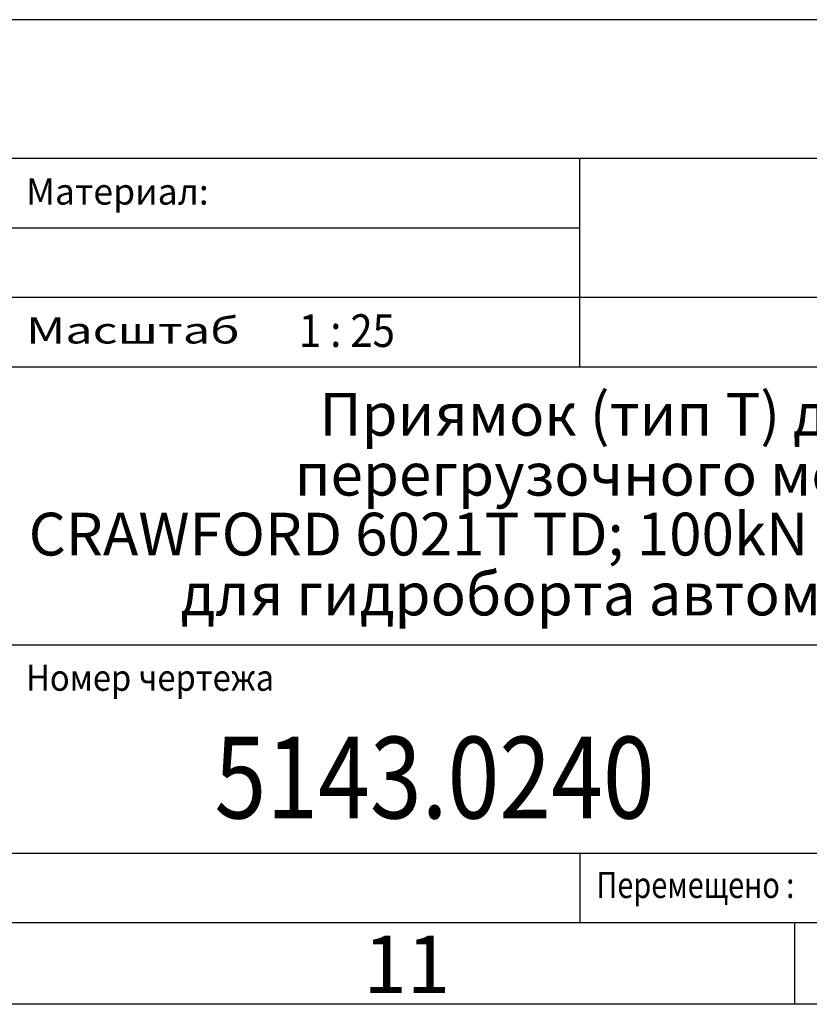
# Model space of a CAD drawing. Units: inches. Extents: x 22896 to 37746, y 26426 to 36926.
# Drawn here: x 35386 to 36594, y 26551 to 28058 of the extents above; entities that cross this region are included whole.
import ezdxf

# ---------------------------------------------------------------- set-up
doc = ezdxf.new("R2010")
doc.units = ezdxf.units.IN
doc.styles.add('CONVERTER_1', font='txt.shx', dxfattribs={"width": 0.856})
doc.styles.add('CONVERTER_12', font='txt.shx', dxfattribs={"width": 1.359})
doc.styles.add('CONVERTER_3', font='txt.shx', dxfattribs={"width": 0.9})
doc.styles.add('CONVERTER_4', font='txt.shx', dxfattribs={"width": 1.089})
doc.styles.add('CONVERTER_5', font='txt.shx', dxfattribs={"width": 0.918})
doc.styles.add('CONVERTER_8', font='txt.shx', dxfattribs={"width": 0.837})
doc.styles.add('CONVERTER_9', font='txt.shx', dxfattribs={"width": 0.855})

msp = doc.modelspace()

# ---------------------------------------------------------------- linework, layer by layer
at = {"linetype": 'Continuous'}
for p, q in [((37496.337, 28057.646), (32996.337, 28057.646)), ((37496.337, 28057.646), (35172.337, 28057.646)), ((37496.337, 27845.146), (35371.337, 27845.146)), ((36242.837, 27526.396), (36242.837, 27845.146)), ((36242.837, 27738.896), (35371.337, 27738.896)), ((37496.337, 27632.646), (32996.337, 27632.646)), ((35371.337, 27526.396), (37496.337, 27526.396)), ((34308.837, 27101.396), (37496.337, 27101.396)), ((35371.337, 26782.646), (37496.337, 26782.646)), ((36242.837, 26782.646), (36242.837, 26676.396)), ((29071.337, 26676.396), (37496.337, 26676.396)), ((36571.337, 26676.396), (36571.337, 26551.396)), ((37621.337, 26551.396), (23271.337, 26551.396))]:
    msp.add_line(p, q, dxfattribs=at)

# ---------------------------------------------------------------- texts
for s, height, style, width, p in [('Материал:', 40, 'CONVERTER_8', 0.999, (35395.731, 27774.752)), ('Масштаб', 40, 'CONVERTER_9', 1.359, (35395.731, 27562.252)), ('1 : 25', 50, 'CONVERTER_1', 0.9, (35813.251, 27556.972)), ('Приямок (тип Т) для', 65.43125, 'CONVERTER_5', 0.999, (35844.613, 27421.276)), ('перегрузочного моста', 65.43125, 'CONVERTER_5', 0.999, (35806.483, 27329.636)), ('CRAWFORD 6021T TD; 100kN', 65.43125, 'CONVERTER_5', 0.999, (35399.86, 27237.995)), ('для гидроборта автомобиля', 65.43125, 'CONVERTER_5', 0.999, (35632.174, 27146.355)), ('Номер чертежа', 40, 'CONVERTER_4', 0.918, (35395.731, 27031.002)), ('5143.0240', 125, 'CONVERTER_8', 0.837, (35684.096, 26835.771)), ('Перемещено :', 40, 'CONVERTER_12', 0.81, (36268.471, 26713.972))]:
    msp.add_text(s, height=height, dxfattribs=dict(style=style, width=width)).set_placement(p)
at = {"insert": (35911.951, 26656.442), "char_height": 87.5, "attachment_point": 1, "line_spacing_factor": 1.320528, "style": 'CONVERTER_3'}
msp.add_mtext('11', dxfattribs=at)

doc.saveas('drawing.dxf')
